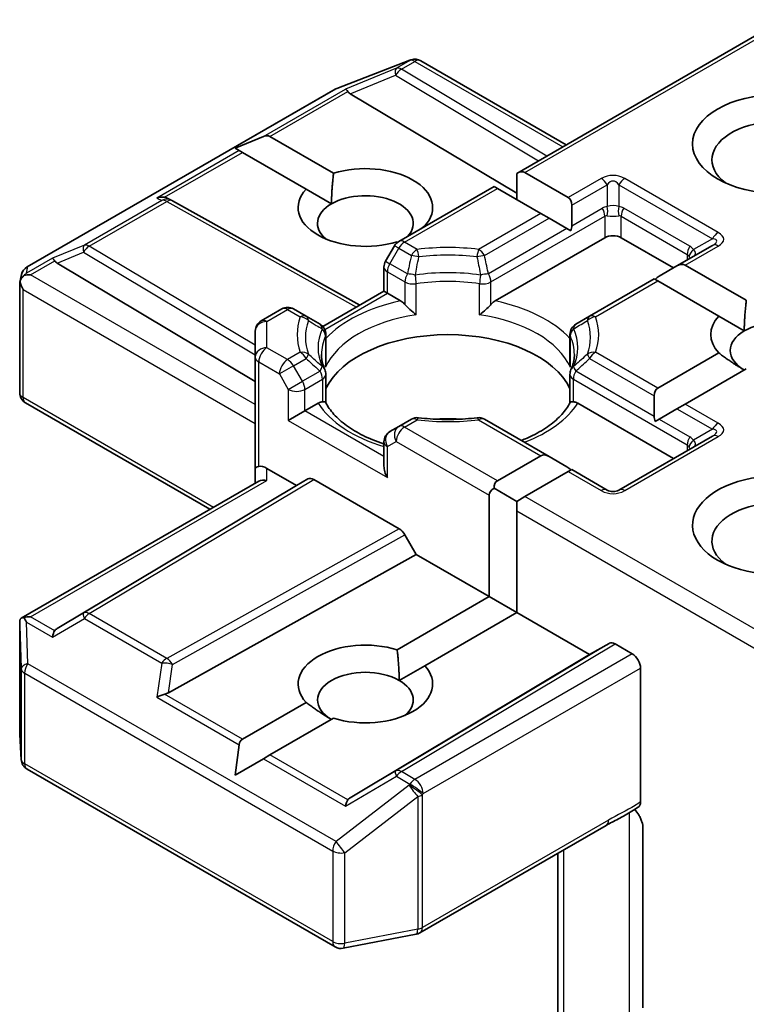
# Model space of a CAD drawing. Units: millimetres. Extents: x 7 to 8659, y 4 to 2112.
# Drawn here: x 186 to 188, y 69 to 72 of the extents above; entities that cross this region are included whole.
import ezdxf

# ---------------------------------------------------------------- set-up
doc = ezdxf.new("R2010")
doc.units = ezdxf.units.MM
doc.header["$LTSCALE"] = 0.5
doc.layers.add('Visible (ISO)', color=7, linetype='Continuous', lineweight=35)
doc.layers.add('Visible Narrow (ISO)', color=7, linetype='Continuous', lineweight=25)

msp = doc.modelspace()

# ---------------------------------------------------------------- linework, layer by layer
at = {"layer": 'Visible (ISO)'}
for p, q in [((187.0762, 71.1729), (187.6463, 71.502)), ((186.6909, 71.3549), (186.8474, 71.4152)), ((186.8512, 71.4164), (186.8495, 71.4159)), ((186.8706, 71.414), (187.1822, 71.2341)), ((186.0276, 70.9724), (186.6874, 71.3533)), ((186.7197, 71.3432), (187.0762, 71.1302)), ((186.4732, 71.2268), (186.5337, 71.2517)), ((186.5478, 71.2517), (186.684, 71.1731)), ((186.4732, 71.2268), (186.4818, 71.2218)), ((186.4889, 71.2177), (186.4818, 71.2218)), ((186.6251, 71.1391), (186.4889, 71.2177)), ((187.0762, 71.1729), (187.0762, 71.1168)), ((187.0938, 71.1746), (187.1867, 71.121)), ((186.6251, 71.1391), (186.6796, 71.1076)), ((186.8235, 71.027), (187.0276, 71.1448)), ((187.0349, 71.1406), (187.0276, 71.1448)), ((187.1278, 71.087), (187.0349, 71.1406)), ((186.3292, 71.1191), (186.338, 71.1147)), ((186.3389, 71.1142), (186.7402, 70.8904)), ((187.194, 71.1048), (187.194, 71.0607)), ((187.1454, 71.0768), (187.1278, 71.087)), ((187.1837, 71.0547), (187.1454, 71.0768)), ((186.8791, 71.0605), (186.8803, 71.0598)), ((187.1924, 71.0497), (187.1837, 71.0547)), ((186.8215, 71.0257), (186.8202, 71.0264)), ((187.0301, 70.8997), (187.2647, 71.0351)), ((187.3001, 71.0351), (187.412, 70.9705)), ((186.8143, 71.0178), (186.7952, 70.9848)), ((187.4953, 71.0185), (187.4194, 70.9747)), ((186.0921, 70.9809), (186.5164, 70.7273)), ((186.7919, 70.9203), (186.7919, 70.9723)), ((187.4194, 70.9747), (187.3811, 70.9527)), ((187.437, 70.9765), (187.5679, 70.901)), ((186.0122, 70.94), (186.0157, 70.956)), ((187.3708, 70.9467), (187.2324, 70.8668)), ((187.3781, 70.9425), (187.3708, 70.9467)), ((187.5089, 70.8669), (187.3781, 70.9425)), ((186.0119, 70.703), (186.0119, 70.937)), ((186.661, 70.8447), (186.7919, 70.9203)), ((186.7992, 70.9161), (186.7919, 70.9203)), ((186.7992, 70.9161), (186.8276, 70.8997)), ((186.5289, 70.8569), (186.5732, 70.8825)), ((186.6253, 70.8668), (186.5982, 70.8825)), ((186.655, 70.8496), (186.6253, 70.8668)), ((187.2324, 70.8668), (187.2027, 70.8496)), ((187.5089, 70.8669), (187.5635, 70.8354)), ((186.5164, 70.8352), (186.5164, 70.7792)), ((186.6675, 70.828), (186.6675, 70.767)), ((187.1902, 70.828), (187.1902, 70.767)), ((186.5164, 70.7792), (186.5164, 70.541)), ((187.3781, 70.7128), (187.5089, 70.7883)), ((187.5679, 70.7543), (187.437, 70.6787)), ((186.6675, 70.6816), (186.6675, 70.7423)), ((187.1902, 70.6816), (187.1902, 70.7423)), ((187.3708, 70.6966), (187.3708, 70.6525)), ((186.4192, 70.4534), (186.0244, 70.6813)), ((186.6224, 70.6643), (186.6509, 70.6807)), ((187.2068, 70.6807), (187.412, 70.5623)), ((187.4194, 70.6685), (187.3811, 70.6465)), ((187.437, 70.6787), (187.4194, 70.6685)), ((186.6224, 70.6643), (186.5871, 70.6439)), ((186.8506, 70.6464), (186.8235, 70.6307)), ((187.1454, 70.5665), (187.0071, 70.6464)), ((187.3811, 70.6465), (187.3724, 70.6414)), ((186.8235, 70.6307), (186.8044, 70.6197)), ((187.4953, 70.6103), (187.2949, 70.4946)), ((186.7919, 70.598), (186.7919, 70.5461)), ((187.0349, 70.5146), (187.1278, 70.5682)), ((187.1454, 70.5665), (187.1837, 70.5444)), ((186.5164, 70.541), (186.5164, 70.5095)), ((186.5414, 70.541), (186.6048, 70.5044)), ((187.1867, 70.5342), (187.0938, 70.4806)), ((187.194, 70.5384), (187.1867, 70.5342)), ((187.2699, 70.4946), (187.194, 70.5384)), ((186.015, 70.22), (186.5237, 70.5137)), ((186.6048, 70.5044), (186.0921, 70.198)), ((186.6048, 70.5044), (186.629, 70.5184)), ((186.6415, 70.5172), (186.8243, 70.4117)), ((187.0276, 70.4984), (187.0762, 70.4704)), ((187.0172, 70.2663), (187.0172, 70.484)), ((187.0938, 70.4806), (187.0762, 70.4704)), ((187.0762, 70.4704), (187.0762, 70.45)), ((187.0762, 70.45), (187.0762, 70.2323)), ((186.8368, 70.3985), (186.8611, 70.3564)), ((186.3304, 70.0604), (186.8611, 70.3564)), ((186.8611, 70.3564), (187.0172, 70.2663)), ((186.8202, 70.1525), (187.0172, 70.2663)), ((187.0172, 70.2663), (187.0762, 70.2323)), ((187.0762, 70.2323), (186.8791, 70.1185)), ((187.0762, 70.2323), (187.2323, 70.1421)), ((186.0119, 70.2065), (186.0119, 69.9724)), ((187.2323, 70.1421), (187.2743, 70.1663)), ((187.2868, 70.1651), (187.3237, 70.1438)), ((186.7197, 69.8357), (187.2323, 70.1421)), ((186.8245, 70.087), (186.8791, 70.1185)), ((187.3413, 69.8266), (187.3413, 70.1132)), ((186.4889, 69.9612), (186.6251, 70.0398)), ((186.684, 70.0058), (186.5478, 69.9272)), ((186.012, 69.971), (186.0152, 69.9171)), ((186.4732, 69.8841), (186.4818, 69.949)), ((186.4732, 69.8841), (186.5337, 69.919)), ((186.5478, 69.9272), (186.5337, 69.919)), ((186.0276, 69.897), (186.6874, 69.5161)), ((186.8689, 69.5462), (187.2676, 69.7764)), ((187.3466, 69.7699), (187.3466, 69.3854)), ((187.1646, 69.7169), (187.1646, 69.2663)), ((186.7046, 69.5132), (186.8611, 69.5433))]:
    msp.add_line(p, q, dxfattribs=at)
for centre, start, end in [((186.8564, 71.3919), 106.1021, 111.0517), ((186.8581, 71.3924), 60, 106.1021), ((186.6999, 71.3316), 111.0517, 120), ((186.3268, 71.0924), 60.85, 63.3112), ((186.836, 71.0053), 120, 150), ((186.8169, 70.9723), 150, 180), ((186.0401, 70.9507), 120, 167.7281), ((186.5857, 70.8608), 60, 120), ((186.5414, 70.8352), 120, 180), ((186.6425, 70.828), 0, 60), ((187.2152, 70.828), 120, 180), ((186.6425, 70.7423), 0, 24.1802), ((187.2152, 70.7423), 155.8198, 180), ((186.0369, 70.703), 180, 240), ((186.8631, 70.6247), 83.1525, 120), ((186.9946, 70.6247), 60, 96.8475), ((186.8169, 70.598), 120, 180), ((187.2824, 70.5163), 240, 300), ((186.0369, 69.9724), 180, 183.4356), ((186.0401, 69.9186), 183.4356, 240), ((186.8564, 69.5679), 280.8934, 300), ((186.6999, 69.5377), 240, 280.8934)]:
    msp.add_arc(centre, 0.025, start, end, dxfattribs=at)
for centre, major_axis, ratio, start_param, end_param in [((186.7204, 71.331), (0.011, -0.0225), 0.113726, 2.363817, 3.007319), ((186.7612, 71.3478), (-0.0479, 0.0034), 0.302625, 0.222899, 0.540065), ((187.636, 71.2018), (-0.1417, 0), 0.57735, 2.494185, 6.930593), ((186.5301, 71.2211), (0.0177, 0.0306), 0.57735, 0, 0.643501), ((186.7521, 71.0998), (0.1441, 0), 0.57735, 5.791075, 8.346092), ((187.0762, 71.144), (0.0177, 0.0306), 0.57735, 0, 0.785398), ((186.7521, 71.0998), (-0.1441, 0), 0.57735, 5.791075, 8.346092), ((186.7521, 71.0658), (0.1025, 0), 0.57735, 5.794607, 8.63938), ((186.3163, 71.0977), (0.0265, 0.0008), 0.926803, 1.312514, 1.956015), ((186.3226, 71.0945), (-0.0172, 0.024), 0.800195, 5.290724, 5.559557), ((187.169, 71.0904), (0.0177, 0.0306), 0.57735, 5.497787, 6.283185), ((186.7521, 71.0658), (-0.1025, 0), 0.57735, 5.497787, 6.881593), ((187.169, 71.0463), (0.0177, 0.0306), 0.57735, 5.139468, 5.497787), ((187.2824, 71.0249), (-0.025, 0), 0.57735, 3.926991, 5.497787), ((186.0928, 70.9687), (0.011, -0.0225), 0.113726, 2.363817, 3.007319), ((186.1337, 70.9854), (-0.0479, 0.0034), 0.302625, 0.222899, 0.540065), ((187.4194, 70.9459), (0.0177, 0.0306), 0.57735, 0, 0.785398), ((186.0369, 70.9359), (-0.0249, 0.0027), 0.753019, 6.123882, 6.363961), ((186.0369, 70.9343), (-0.0177, 0.0306), 0.57735, 1.025478, 1.570796), ((186.037, 70.9364), (-0.0185, -0.0253), 0.753019, 4.323118, 4.557549), ((186.0351, 70.9353), (-0.0354, 0), 0.57735, 4.712389, 5.121459), ((187.3811, 70.9238), (0.0177, 0.0306), 0.57735, 0.785398, 1.143718), ((187.636, 70.8276), (-0.1441, 0), 0.57735, 5.791075, 6.775296), ((187.636, 70.7936), (0.1025, 0), 0.57735, 5.684778, 8.63938), ((186.9289, 70.6711), (0.2708, 0), 0.57735, 0.265163, 2.87643), ((187.636, 70.7936), (-0.1025, 0), 0.57735, 5.497787, 7.068583), ((187.3958, 70.6821), (-0.0177, 0.0306), 0.57735, 0, 0.785398), ((186.9289, 70.5657), (0.1417, 0), 0.57735, 1.40444, 1.737153), ((187.3958, 70.638), (-0.0177, 0.0306), 0.57735, 0.785398, 1.143718), ((187.1454, 70.5376), (-0.0177, 0.0306), 0.57735, 5.497787, 6.283185), ((186.5414, 70.541), (-0.025, 0), 0.239146, 5.497787, 6.283185), ((186.5414, 70.5206), (0.0222, -0.0222), 0.517638, 2.048455, 2.833853), ((186.8169, 70.5316), (-0.0177, 0.0306), 0.57735, 0.785398, 1.570796), ((187.1837, 70.5155), (-0.0177, 0.0306), 0.57735, 5.139468, 5.497787), ((186.6415, 70.4968), (-0.0125, 0.0217), 0.57735, 5.497638, 6.283111), ((187.636, 70.4194), (-0.1833, 0), 0.57735, 3.847026, 7.910495), ((186.5414, 70.495), (-0.0231, 0.0133), 0.717439, 5.105088, 5.890486), ((187.0526, 70.484), (-0.0354, 0), 0.57735, 5.497787, 6.283185), ((187.0526, 70.484), (-0.0177, 0.0306), 0.57735, 0, 0.785398), ((187.636, 70.3853), (-0.1417, 0), 0.57735, 4.11891, 6.930593), ((186.8243, 70.3913), (0.0125, -0.0217), 0.57735, 1.570572, 2.356045), ((186.0369, 70.2053), (-0.0008, 0.0478), 0.522738, 1.297431, 1.572158), ((186.0351, 70.2028), (-0.0354, 0), 0.57735, 4.712389, 5.121459), ((186.037, 70.2017), (-0.0263, 0.0438), 0.078219, 1.0543, 1.288731), ((186.0928, 70.1695), (-0.0001, 0.0282), 0.402499, 0.554876, 1.198377), ((186.1337, 70.1935), (-0.0479, -0.0034), 0.302625, 5.74312, 6.060286), ((186.7521, 70.0792), (-0.1441, 0), 0.57735, 4.220278, 6.775296), ((187.2868, 70.1447), (-0.0125, 0.0217), 0.57735, 5.497638, 6.283111), ((187.3237, 70.1234), (0.0125, -0.0217), 0.57735, 0.785398, 2.356194), ((186.7521, 70.0792), (0.1441, 0), 0.57735, 4.220278, 6.775296), ((186.7521, 70.0451), (-0.1025, 0), 0.57735, 3.926991, 7.068583), ((186.7521, 70.0451), (0.1025, 0), 0.57735, 5.684778, 7.068583), ((186.3163, 70.0405), (0.0258, 0.0125), 0.49001, 1.105451, 1.748952), ((186.3226, 70.0845), (0.0172, 0.024), 0.800195, 3.865221, 4.182387), ((186.5066, 69.9306), (-0.0177, 0.0306), 0.57735, 0, 0.643501), ((186.7204, 69.8071), (-0.0001, 0.0282), 0.402499, 0.554876, 1.198377), ((186.7612, 69.8312), (-0.0479, -0.0034), 0.302625, 5.74312, 6.060286)]:
    msp.add_ellipse(centre, major_axis=major_axis, ratio=ratio, start_param=start_param, end_param=end_param, dxfattribs=at)
msp.add_ellipse((187.636, 71.2359), major_axis=(-0.1833, 0), ratio=0.57735, dxfattribs=at)
for points in [[(186.6796, 71.1076), (186.6796, 71.1366), (186.684, 71.1731)], [(186.8791, 71.0605), (186.8748, 71.0572), (186.8705, 71.0542)], [(187.5635, 70.8354), (187.5635, 70.8644), (187.5679, 70.901)], [(187.5635, 70.7518), (187.5384, 70.7663), (187.5089, 70.7883)], [(186.8202, 70.1525), (186.8245, 70.116), (186.8245, 70.087)], [(186.6796, 70.0033), (186.6545, 70.0178), (186.6251, 70.0398)]]:
    msp.add_open_spline(points, degree=2, dxfattribs=at)
for points, knots in [([(186.0211, 70.9541), (186.0207, 70.9538), (186.0203, 70.9534), (186.018, 70.9513), (186.0163, 70.9492), (186.0141, 70.9454), (186.0132, 70.9433), (186.0126, 70.9415)], [0.38103122, 0.38103122, 0.38103122, 0.38103122, 0.3827419, 0.3827419, 0.39176165, 0.39176165, 0.39855364, 0.39855364, 0.39855364, 0.39855364]), ([(186.8276, 70.8997), (186.8301, 70.8982), (186.8331, 70.8959), (186.8359, 70.893), (186.8364, 70.8924), (186.8369, 70.8918)], [0.04657055, 0.04657055, 0.04657055, 0.04657055, 0.05926883, 0.05926883, 0.06200755, 0.06200755, 0.06200755, 0.06200755]), ([(187.0208, 70.8918), (187.0213, 70.8924), (187.0218, 70.893), (187.0246, 70.8959), (187.0276, 70.8982), (187.0301, 70.8997)], [0.12507606, 0.12507606, 0.12507606, 0.12507606, 0.12781478, 0.12781478, 0.14051307, 0.14051307, 0.14051307, 0.14051307]), ([(186.8369, 70.8918), (186.8375, 70.8912), (186.8381, 70.8906), (186.8413, 70.8871), (186.8443, 70.8841), (186.8518, 70.8772), (186.8564, 70.8734), (186.8608, 70.8702), (186.8608, 70.8702), (186.8609, 70.8701)], [0.07370942, 0.07370942, 0.07370942, 0.07370942, 0.07689728, 0.07689728, 0.09104832, 0.09104832, 0.10999389, 0.10999389, 0.11026996, 0.11026996, 0.11026996, 0.11026996]), ([(186.9968, 70.8701), (186.9969, 70.8702), (186.9969, 70.8702), (187.0013, 70.8734), (187.0059, 70.8772), (187.0134, 70.8841), (187.0164, 70.8871), (187.0196, 70.8906), (187.0202, 70.8912), (187.0208, 70.8918)], [-0.0003377, -0.0003377, -0.0003377, -0.0003377, 0, 0, 0.02317523, 0.02317523, 0.04048552, 0.04048552, 0.04438508, 0.04438508, 0.04438508, 0.04438508]), ([(186.6653, 70.7525), (186.6643, 70.7547), (186.6634, 70.7569), (186.6619, 70.7613), (186.6612, 70.7635), (186.66, 70.7678), (186.6595, 70.77), (186.6588, 70.7743), (186.6585, 70.7765), (186.6581, 70.7808), (186.658, 70.783), (186.658, 70.7851)], [0.5317497, 0.5317497, 0.5317497, 0.5317497, 0.5824794, 0.5824794, 0.6332091, 0.6332091, 0.6839388, 0.6839388, 0.7346685, 0.7346685, 0.7853982, 0.7853982, 0.7853982, 0.7853982]), ([(187.1997, 70.7851), (187.1997, 70.783), (187.1996, 70.7808), (187.1992, 70.7765), (187.1989, 70.7743), (187.1982, 70.77), (187.1977, 70.7678), (187.1965, 70.7635), (187.1958, 70.7613), (187.1943, 70.7569), (187.1934, 70.7547), (187.1924, 70.7525)], [3.9269908, 3.9269908, 3.9269908, 3.9269908, 3.9777205, 3.9777205, 4.0284502, 4.0284502, 4.0791799, 4.0791799, 4.1299096, 4.1299096, 4.1806392, 4.1806392, 4.1806392, 4.1806392]), ([(186.6667, 70.758), (186.6667, 70.7581), (186.6667, 70.7582), (186.6672, 70.7612), (186.6675, 70.7641), (186.6675, 70.767)], [-0.0003377, -0.0003377, -0.0003377, -0.0003377, 0, 0, 0.01070295, 0.01070295, 0.01070295, 0.01070295]), ([(187.1902, 70.767), (187.1902, 70.7641), (187.1905, 70.7612), (187.191, 70.7582), (187.191, 70.7581), (187.191, 70.758)], [0.101244309, 0.101244309, 0.101244309, 0.101244309, 0.109993893, 0.109993893, 0.110269957, 0.110269957, 0.110269957, 0.110269957]), ([(186.6509, 70.6807), (186.6534, 70.6822), (186.6563, 70.6832), (186.6591, 70.6836), (186.6596, 70.6836), (186.6602, 70.6837)], [0.04657055, 0.04657055, 0.04657055, 0.04657055, 0.05926883, 0.05926883, 0.06200755, 0.06200755, 0.06200755, 0.06200755]), ([(186.6602, 70.6837), (186.6607, 70.6837), (186.6612, 70.6837), (186.6639, 70.6836), (186.6655, 70.6833), (186.6669, 70.6825), (186.6672, 70.6822), (186.6673, 70.6819)], [0.07370942, 0.07370942, 0.07370942, 0.07370942, 0.07689728, 0.07689728, 0.09104832, 0.09104832, 0.09732185, 0.09732185, 0.09732185, 0.09732185]), ([(186.7919, 70.5935), (186.7915, 70.5937), (186.7912, 70.5938), (186.7754, 70.599), (186.7609, 70.6048), (186.7344, 70.6179), (186.7223, 70.6251), (186.7013, 70.6404), (186.6923, 70.6485), (186.6774, 70.6651), (186.6716, 70.6735), (186.6673, 70.6819)], [6.008707, 6.008707, 6.008707, 6.008707, 6.0132352, 6.0132352, 6.2054971, 6.2054971, 6.397759, 6.397759, 6.590021, 6.590021, 6.7822829, 6.7822829, 6.7822829, 6.7822829]), ([(187.1904, 70.6819), (187.1861, 70.6735), (187.1803, 70.6651), (187.1654, 70.6485), (187.1564, 70.6404), (187.1354, 70.6251), (187.1233, 70.6179), (187.1025, 70.6076), (187.0944, 70.6041), (187.086, 70.6008)], [4.2132913, 4.2132913, 4.2132913, 4.2132913, 4.4055533, 4.4055533, 4.5978152, 4.5978152, 4.7900772, 4.7900772, 4.9006844, 4.9006844, 4.9006844, 4.9006844]), ([(187.1904, 70.6819), (187.1905, 70.6822), (187.1908, 70.6825), (187.1922, 70.6833), (187.1938, 70.6836), (187.1965, 70.6837), (187.197, 70.6837), (187.1975, 70.6837)], [0.01550111, 0.01550111, 0.01550111, 0.01550111, 0.02317523, 0.02317523, 0.04048552, 0.04048552, 0.04438508, 0.04438508, 0.04438508, 0.04438508]), ([(187.1975, 70.6837), (187.1981, 70.6836), (187.1986, 70.6836), (187.2014, 70.6832), (187.2043, 70.6822), (187.2068, 70.6807)], [0.12507606, 0.12507606, 0.12507606, 0.12507606, 0.12781478, 0.12781478, 0.14051307, 0.14051307, 0.14051307, 0.14051307]), ([(186.8661, 70.6495), (186.8743, 70.6485), (186.8826, 70.6477), (186.8994, 70.6465), (186.9078, 70.6461), (186.9246, 70.6458), (186.9331, 70.6458), (186.9499, 70.6461), (186.9583, 70.6465), (186.9751, 70.6477), (186.9834, 70.6485), (186.9916, 70.6495)], [0.5803316, 0.5803316, 0.5803316, 0.5803316, 0.6623583, 0.6623583, 0.7443849, 0.7443849, 0.8264115, 0.8264115, 0.9084381, 0.9084381, 0.9904647, 0.9904647, 0.9904647, 0.9904647]), ([(186.0211, 70.2215), (186.0207, 70.2215), (186.0202, 70.2215), (186.018, 70.2213), (186.0161, 70.2207), (186.014, 70.2194), (186.0132, 70.2186), (186.0126, 70.2178)], [0.25088677, 0.25088677, 0.25088677, 0.25088677, 0.25287797, 0.25287797, 0.26195842, 0.26195842, 0.26838803, 0.26838803, 0.26838803, 0.26838803]), ([(187.3413, 69.8266), (187.3413, 69.8239), (187.3409, 69.8216), (187.3392, 69.8177), (187.338, 69.8163), (187.3365, 69.8153)], [0, 0, 0, 0, 0.01176659, 0.01176659, 0.02291842, 0.02291842, 0.02291842, 0.02291842]), ([(187.2676, 69.7764), (187.2717, 69.7788), (187.2759, 69.781), (187.2847, 69.7856), (187.2892, 69.7879), (187.2985, 69.7928), (187.3033, 69.7954), (187.313, 69.8008), (187.3178, 69.8037), (187.3273, 69.8095), (187.3319, 69.8125), (187.3365, 69.8153)], [0, 0, 0, 0, 0.0230516, 0.0230516, 0.0461031, 0.0461031, 0.0691547, 0.0691547, 0.0922062, 0.0922062, 0.1152578, 0.1152578, 0.1152578, 0.1152578]), ([(187.329, 69.8106), (187.332, 69.8071), (187.3352, 69.8029), (187.3389, 69.7967), (187.3402, 69.7942), (187.3413, 69.7917)], [0.09791263, 0.09791263, 0.09791263, 0.09791263, 0.11442593, 0.11442593, 0.12372129, 0.12372129, 0.12372129, 0.12372129]), ([(187.3466, 69.7699), (187.3466, 69.774), (187.3457, 69.7793), (187.3435, 69.7864), (187.3425, 69.789), (187.3413, 69.7917)], [0.15144403, 0.15144403, 0.15144403, 0.15144403, 0.16951832, 0.16951832, 0.17916676, 0.17916676, 0.17916676, 0.17916676])]:
    msp.add_open_spline(points, degree=3, knots=knots, dxfattribs=at)
at = {"layer": 'Visible Narrow (ISO)'}
for p, q in [((187.0938, 71.1746), (187.6536, 71.4978)), ((186.6893, 71.3541), (186.8458, 71.4143)), ((186.8475, 71.4148), (186.8187, 71.3982)), ((186.8293, 71.3961), (186.8581, 71.4128)), ((186.8458, 71.4143), (186.8475, 71.4148)), ((186.8581, 71.4128), (187.1749, 71.2299)), ((186.8187, 71.3982), (186.7098, 71.3534)), ((187.1406, 71.2101), (186.8293, 71.3961)), ((186.7197, 71.3432), (186.8166, 71.3831)), ((186.8166, 71.3831), (187.123, 71.1999)), ((186.0295, 70.9732), (186.6893, 71.3541)), ((186.5337, 71.2517), (186.7098, 71.3534)), ((186.5478, 71.2517), (186.7143, 71.3479)), ((186.4818, 71.2218), (186.3057, 71.1201)), ((186.3223, 71.1216), (186.4889, 71.2177)), ((187.2574, 71.1618), (187.1867, 71.121)), ((187.5078, 71.0462), (187.3074, 71.1618)), ((186.836, 71.0258), (187.0349, 71.1406)), ((187.194, 71.1048), (187.2699, 71.1486)), ((187.2699, 71.1486), (187.2699, 71.1017)), ((187.2949, 71.1486), (187.4953, 71.033)), ((187.2949, 71.1486), (187.2949, 71.1017)), ((186.3162, 71.1148), (186.1503, 71.0191)), ((186.1609, 71.017), (186.3268, 71.1128)), ((186.3057, 71.1201), (186.3162, 71.1148)), ((186.3268, 71.1128), (186.7329, 70.8863)), ((187.194, 71.0607), (187.2595, 71.0985)), ((187.4467, 71.0169), (187.3053, 71.0985)), ((187.1278, 71.087), (186.9946, 71.0101)), ((187.0071, 70.9969), (187.1454, 71.0768)), ((187.0208, 70.9403), (187.2647, 71.0811)), ((187.2647, 71.0811), (187.2647, 71.0351)), ((187.3001, 71.0811), (187.4415, 70.9995)), ((187.3001, 71.0351), (187.3001, 71.0811)), ((187.1837, 71.0547), (187.0156, 70.9577)), ((186.8631, 71.0101), (186.836, 71.0258)), ((187.4953, 71.033), (187.4546, 71.0095)), ((186.1503, 71.0191), (186.0822, 70.9911)), ((186.5164, 70.8046), (186.1609, 71.017)), ((186.8044, 70.9795), (186.8235, 71.0126)), ((186.8235, 71.0126), (186.8143, 71.0178)), ((186.8235, 71.0126), (186.8506, 70.9969)), ((187.437, 70.9765), (187.5078, 71.0173)), ((186.0822, 70.9911), (186.0264, 70.9589)), ((186.0351, 70.9558), (186.0868, 70.9856)), ((186.0921, 70.9809), (186.1482, 71.004)), ((186.1482, 71.004), (186.5164, 70.7839)), ((186.7952, 70.9848), (186.8044, 70.9795)), ((187.4415, 70.9995), (187.4415, 70.9875)), ((186.0264, 70.9589), (186.0295, 70.9732)), ((186.7992, 70.962), (186.8369, 70.9403)), ((186.7992, 70.9161), (186.7992, 70.962)), ((186.8421, 70.9577), (186.8044, 70.9795)), ((186.5164, 70.6779), (186.0351, 70.9558)), ((187.2449, 70.8656), (187.3781, 70.9425)), ((186.0192, 70.9241), (186.5164, 70.6371)), ((186.0192, 70.6928), (186.0192, 70.9241)), ((186.8369, 70.9403), (186.8369, 70.8918)), ((186.8609, 70.8701), (186.8609, 70.9365)), ((186.9968, 70.8701), (186.9968, 70.9365)), ((187.0208, 70.8918), (187.0208, 70.9403)), ((186.6651, 70.8386), (186.7992, 70.9161)), ((186.5414, 70.8557), (186.5857, 70.8812)), ((186.5857, 70.8812), (186.6128, 70.8656)), ((186.5414, 70.7996), (186.5414, 70.8557)), ((186.6667, 70.8244), (186.6667, 70.758)), ((187.191, 70.8244), (187.191, 70.758)), ((186.5857, 70.774), (186.5414, 70.7996)), ((186.6128, 70.7897), (186.5857, 70.774)), ((186.5982, 70.7608), (186.6253, 70.7765)), ((187.2324, 70.7765), (187.3708, 70.6966)), ((187.3781, 70.7128), (187.2449, 70.7897)), ((186.5237, 70.769), (186.568, 70.7434)), ((186.5237, 70.5452), (186.5237, 70.769)), ((186.5982, 70.7608), (186.568, 70.7434)), ((186.6173, 70.7277), (186.5982, 70.7608)), ((186.568, 70.7434), (186.5871, 70.7103)), ((186.655, 70.7495), (186.6173, 70.7277)), ((186.6224, 70.7103), (186.6602, 70.7321)), ((186.6602, 70.7321), (186.6602, 70.6837)), ((187.1975, 70.7321), (187.4415, 70.5912)), ((187.1975, 70.6837), (187.1975, 70.7321)), ((187.3708, 70.6525), (187.2027, 70.7495)), ((186.5871, 70.7103), (186.6173, 70.7277)), ((186.5871, 70.7103), (186.5871, 70.6439)), ((186.6224, 70.6643), (186.6224, 70.7103)), ((186.4266, 70.4576), (186.0192, 70.6928)), ((187.4194, 70.6685), (187.4953, 70.6247)), ((187.5078, 70.6379), (187.437, 70.6787)), ((186.7919, 70.5665), (186.6224, 70.6643)), ((187.3811, 70.6465), (187.4467, 70.6086)), ((186.5871, 70.6439), (186.7992, 70.5214)), ((186.836, 70.6295), (186.8631, 70.6451)), ((187.0349, 70.5146), (186.836, 70.6295)), ((186.9946, 70.6451), (187.1278, 70.5682)), ((187.4953, 70.6247), (187.4546, 70.6013)), ((187.3074, 70.4934), (187.5078, 70.6091)), ((186.7992, 70.5878), (186.8183, 70.5988)), ((186.7992, 70.5214), (186.7992, 70.5878)), ((186.8183, 70.5988), (187.0172, 70.484)), ((187.4415, 70.5912), (187.4415, 70.5793)), ((186.5414, 70.5154), (186.5414, 70.541)), ((187.1867, 70.5342), (187.2574, 70.4934)), ((186.0351, 70.2232), (186.5414, 70.5154)), ((186.629, 70.5184), (186.1482, 70.2311)), ((186.1609, 70.2299), (186.6415, 70.5172)), ((187.6463, 70.1616), (187.0938, 70.4806)), ((187.0762, 70.45), (187.6536, 70.1166)), ((186.8243, 70.4117), (186.3268, 70.1342)), ((186.339, 70.1209), (186.8368, 70.3985)), ((186.1482, 70.2311), (186.0921, 70.198)), ((186.3268, 70.1342), (186.1609, 70.2299)), ((186.0119, 70.2048), (186.0152, 70.1121)), ((186.0119, 69.9719), (186.0119, 70.2048)), ((186.0264, 70.2119), (186.0822, 70.1797)), ((186.0295, 70.1228), (186.0264, 70.2119)), ((186.0868, 70.1934), (186.0351, 70.2232)), ((186.0822, 70.1797), (186.1503, 70.2197)), ((186.1503, 70.2197), (186.3162, 70.124)), ((187.2743, 70.1663), (186.8166, 69.8928)), ((186.8293, 69.8917), (187.2868, 70.1651)), ((187.3237, 70.1438), (186.8581, 69.875)), ((186.6893, 69.7419), (186.0295, 70.1228)), ((186.3162, 70.124), (186.3057, 70.0507)), ((186.3304, 70.0604), (186.339, 70.1209)), ((186.0152, 70.1121), (186.0152, 69.9181)), ((186.0225, 69.9084), (186.0225, 70.1024)), ((186.0225, 70.1024), (186.6822, 69.7214)), ((186.8758, 69.8444), (187.3413, 70.1132)), ((186.4889, 69.9612), (186.3223, 70.0574)), ((186.3057, 70.0507), (186.4818, 69.949)), ((186.0152, 69.9181), (186.0119, 69.9719)), ((186.6822, 69.5275), (186.0225, 69.9084)), ((186.5337, 69.919), (186.7098, 69.8173)), ((186.7143, 69.8311), (186.5478, 69.9272)), ((186.8166, 69.8928), (186.7197, 69.8357)), ((186.8581, 69.875), (186.8293, 69.8917)), ((186.7098, 69.8173), (186.8187, 69.8815)), ((186.8187, 69.8815), (186.8475, 69.8648)), ((186.8458, 69.8623), (186.6893, 69.7419)), ((186.8475, 69.8648), (186.8458, 69.8623)), ((186.8741, 69.8419), (186.8758, 69.8444)), ((186.7078, 69.718), (186.8643, 69.8384)), ((186.8643, 69.8384), (186.8643, 69.5542)), ((186.8741, 69.5576), (186.8741, 69.8419)), ((187.3169, 69.8032), (187.3169, 69.3727)), ((187.2728, 69.7879), (186.8741, 69.5576)), ((186.6822, 69.7214), (186.6822, 69.5275)), ((186.7078, 69.524), (186.7078, 69.718)), ((187.1768, 69.2912), (187.1768, 69.7239)), ((186.8643, 69.5542), (186.7078, 69.524))]:
    msp.add_line(p, q, dxfattribs=at)
for centre, start, end in [((187.2824, 71.1185), 60, 120), ((187.2824, 70.5367), 240, 300)]:
    msp.add_arc(centre, 0.05, start, end, dxfattribs=at)
for centre, major_axis, ratio, start_param, end_param in [((186.8564, 71.3919), (-0.0069, 0.024), 0.80829, 0, 0.197396), ((186.8564, 71.3919), (-0.009, 0.0233), 0.536056, 0, 0.137213), ((186.8581, 71.3924), (-0.0069, 0.024), 0.80829, 0, 0.197396), ((186.8581, 71.3924), (-0.0125, 0.0217), 0.57735, 5.497787, 6.141288), ((186.8581, 71.3924), (0.0125, 0.0217), 0.57735, 0, 0.785398), ((186.8293, 71.3757), (-0.0095, 0.0231), 0.405353, 0.126651, 1.087318), ((186.8293, 71.3757), (0.0128, 0.0215), 0.587238, 0.794187, 1.57966), ((186.8293, 71.3757), (-0.0125, 0.0217), 0.57735, 5.497787, 6.141288), ((186.6999, 71.3316), (-0.0125, 0.0217), 0.57735, 6.141288, 6.283185), ((186.6999, 71.3316), (-0.009, 0.0233), 0.536056, 0, 0.137213), ((187.2574, 71.1414), (0.0125, -0.0217), 0.57735, 1.570796, 2.356194), ((187.2824, 71.0981), (0, 0.0583), 0.428571, 5.759587, 6.806784), ((187.3074, 71.1414), (-0.0125, -0.0217), 0.57735, 3.926991, 4.712389), ((186.3268, 71.0924), (0.0112, 0.0223), 0.989286, 0, 0.912334), ((186.3268, 71.0924), (-0.0125, 0.0217), 0.57735, 5.497787, 6.141288), ((186.3268, 71.0924), (0.0122, 0.0218), 0.56729, 0, 0.776908), ((187.2949, 71.0373), (-0.0354, 0.0612), 0.57735, 6.021386, 6.283185), ((187.247, 71.0913), (0.0125, -0.0217), 0.57735, 0.785398, 1.570796), ((187.2824, 71.0878), (-0.025, 0), 0.642734, 4.18879, 5.235988), ((187.2574, 71.0945), (0.0022, -0.0249), 0.539888, 0.997388, 1.816305), ((187.3074, 71.0945), (-0.0022, -0.0249), 0.539888, 4.466881, 5.285798), ((187.2699, 71.0373), (0.0354, 0.0612), 0.57735, 0, 0.261799), ((187.3178, 71.0913), (-0.0125, -0.0217), 0.57735, 4.712389, 5.497787), ((187.2824, 71.0301), (-0.0162, 0.0517), 0.368973, 6.10396, 6.36576), ((187.2824, 71.0878), (0.025, 0), 0.267949, 4.18879, 5.235988), ((187.2824, 71.0301), (0.0162, 0.0517), 0.368973, 6.200611, 6.46241), ((186.836, 71.0053), (-0.0125, 0.0217), 0.57735, 5.497787, 6.283185), ((186.836, 71.0053), (-0.0125, -0.0217), 0.57735, 3.926991, 4.712389), ((187.5078, 71.0258), (-0.0125, -0.0217), 0.57735, 3.926991, 4.712389), ((187.4328, 71.0113), (0.0721, 0.0173), 0.189495, 5.714132, 6.761329), ((187.4328, 71.0317), (0.0866, 0), 0.333333, 5.759587, 6.806784), ((186.1609, 70.9966), (-0.0095, 0.0231), 0.405353, 0.126651, 1.087318), ((186.1609, 70.9966), (0.0128, 0.0215), 0.587238, 0.794187, 1.57966), ((186.1609, 70.9966), (-0.0125, 0.0217), 0.57735, 5.497787, 6.141288), ((186.8631, 70.9897), (0.0125, 0.0217), 0.57735, 0.785398, 1.570796), ((186.9289, 70.8276), (-0.3229, 0), 0.57735, 4.507322, 4.917455), ((186.8631, 70.9897), (0.003, -0.0248), 0.166265, 1.730698, 2.516096), ((186.9946, 70.9897), (0.003, 0.0248), 0.166265, 0.625496, 1.410895), ((186.9946, 70.9897), (0.0125, -0.0217), 0.57735, 1.570796, 2.356194), ((187.4592, 71.0097), (-0.0125, -0.0217), 0.57735, 4.712389, 5.497787), ((187.4671, 71.0023), (-0.0205, -0.0144), 0.539888, 4.957897, 5.776814), ((187.4113, 70.9557), (0.0354, 0.0612), 0.57735, 6.021386, 6.283185), ((187.4238, 71.0062), (0.0355, -0.0053), 0.398336, 5.819177, 6.866374), ((187.5078, 70.9969), (-0.0125, 0.0217), 0.57735, 5.497787, 6.283185), ((186.8631, 70.9897), (0.0244, -0.0055), 0.205994, 1.469141, 2.154565), ((186.9289, 70.8216), (0.3052, 0), 0.57735, 1.36573, 1.775863), ((186.9946, 70.9897), (0.0244, 0.0055), 0.205994, 0.987028, 1.672452), ((187.4238, 70.9484), (0.0162, 0.0517), 0.368973, 5.938812, 6.200611), ((187.4238, 71.0062), (0.0238, -0.0245), 0.308814, 0.641659, 0.831197), ((186.0401, 70.9507), (-0.0244, 0.0053), 0.989419, 5.362747, 6.283185), ((186.0401, 70.9507), (-0.0125, 0.0217), 0.57735, 6.141288, 6.283185), ((186.8169, 70.9723), (-0.025, 0), 0.57735, 0, 0.785398), ((186.8169, 70.9723), (-0.0125, -0.0217), 0.57735, 4.712389, 5.497787), ((186.8546, 70.9505), (-0.0125, -0.0217), 0.57735, 4.712389, 5.497787), ((186.8546, 70.9505), (-0.0245, 0.0051), 0.216458, 4.575247, 5.292642), ((186.9289, 70.7996), (-0.2782, 0), 0.57735, 4.458741, 4.966037), ((186.8546, 70.9505), (0.0037, -0.0247), 0.204889, 0.939906, 1.725304), ((186.9289, 70.7851), (0.2708, 0), 0.57735, 1.317148, 1.824445), ((187.0031, 70.9505), (-0.0037, -0.0247), 0.204889, 4.557881, 5.34328), ((187.0031, 70.9505), (-0.0245, -0.0051), 0.216458, 4.132136, 4.849531), ((187.0031, 70.9505), (0.0125, -0.0217), 0.57735, 0.785398, 1.570796), ((186.8546, 70.9505), (0.025, 0), 0.57735, 3.926991, 4.966037), ((187.0031, 70.9505), (0.025, 0), 0.57735, 4.458741, 5.497787), ((186.9289, 70.7392), (-0.2958, 0), 0.57735, 5.061546, 5.795663), ((186.9289, 70.7392), (-0.2958, 0), 0.57735, 3.629115, 4.363231), ((186.5857, 70.8608), (-0.0125, 0.0217), 0.57735, 5.497787, 6.283185), ((186.5857, 70.8608), (0.0125, 0.0217), 0.57735, 0, 0.785398), ((186.5414, 70.8352), (-0.0125, 0.0217), 0.57735, 5.497787, 6.283185), ((186.9289, 70.8276), (-0.3229, 0), 0.57735, 6.078119, 6.488252), ((186.6128, 70.8452), (0.0125, 0.0217), 0.57735, 0, 0.785398), ((186.6128, 70.8452), (-0.0235, 0.0085), 0.799389, 4.207384, 4.992782), ((186.9289, 70.8216), (-0.3052, 0), 0.57735, 6.078119, 6.488252), ((186.6128, 70.8452), (0.0125, 0.0217), 0.556765, 5.597761, 6.283185), ((186.9289, 70.7187), (-0.2708, 0), 0.57735, 4.966037, 6.029537), ((186.9289, 70.7187), (0.2708, 0), 0.57735, 0.253648, 1.317148), ((187.2449, 70.8452), (-0.0125, 0.0217), 0.556765, 0, 0.685424), ((187.2449, 70.8452), (-0.0235, -0.0085), 0.799389, 4.431996, 5.217394), ((186.9289, 70.8216), (0.3052, 0), 0.57735, 6.078119, 6.488252), ((187.2449, 70.8452), (-0.0125, 0.0217), 0.57735, 5.497787, 6.283185), ((186.9289, 70.8276), (0.3229, 0), 0.57735, 6.078119, 6.488252), ((186.5414, 70.8352), (-0.025, 0), 0.816497, 4.712389, 6.283185), ((186.9289, 70.7996), (-0.2782, 0), 0.57735, 6.029537, 6.536834), ((186.6425, 70.828), (0.0125, 0.0217), 0.540482, 5.565791, 6.283185), ((186.6425, 70.828), (0.0228, -0.0102), 0.790371, 0.341015, 1.126413), ((187.2152, 70.828), (-0.0228, -0.0102), 0.790371, 5.156772, 5.942171), ((187.2152, 70.828), (-0.0125, 0.0217), 0.540482, 0, 0.717395), ((186.9289, 70.7996), (0.2782, 0), 0.57735, 6.029537, 6.536834), ((186.9289, 70.7851), (-0.2708, 0), 0.57735, 6.029537, 6.283185), ((186.6425, 70.828), (0.025, 0), 0.57735, 6.029537, 6.283185), ((187.2152, 70.828), (-0.025, 0), 0.57735, 0, 0.253648), ((186.9289, 70.7851), (0.2708, 0), 0.57735, 0, 0.253648), ((186.5414, 70.7792), (-0.025, 0), 0.816497, 4.712389, 6.283185), ((186.5414, 70.7792), (-0.0125, -0.0217), 0.57735, 3.926991, 5.497787), ((186.5414, 70.7792), (-0.025, 0), 0.57735, 0, 0.785398), ((186.5857, 70.7536), (0.0125, 0.0217), 0.57735, 0.785398, 2.356194), ((186.5857, 70.7536), (0.0125, -0.0217), 0.57735, 1.570796, 2.356194), ((186.6128, 70.7692), (0.0235, 0.0085), 0.799389, 0.505006, 1.290404), ((186.6128, 70.7692), (-0.0125, 0.0217), 0.57735, 4.712389, 5.497787), ((186.6128, 70.7692), (0.0169, 0.0184), 0.205994, 5.296157, 5.981582), ((187.2449, 70.7692), (0.0235, -0.0085), 0.799389, 1.851189, 2.636587), ((187.2449, 70.7692), (-0.0169, 0.0184), 0.205994, 0.301604, 0.987028), ((187.2449, 70.7692), (-0.0125, -0.0217), 0.57735, 3.926991, 4.712389), ((186.6425, 70.7423), (0.0166, 0.0187), 0.216458, 5.292642, 6.010036), ((186.6425, 70.7423), (0.0228, 0.0102), 0.790371, 0, 0.444384), ((187.2152, 70.7423), (-0.0228, 0.0102), 0.790371, 5.838802, 6.283185), ((187.2152, 70.7423), (-0.0166, 0.0187), 0.216458, 0.273149, 0.990544), ((186.6425, 70.7423), (0.0125, -0.0217), 0.57735, 0.785398, 1.570796), ((186.6425, 70.7423), (0.025, 0), 0.57735, 5.497787, 6.283185), ((187.2152, 70.7423), (-0.025, 0), 0.57735, 0, 0.785398), ((187.2152, 70.7423), (-0.0125, -0.0217), 0.57735, 4.712389, 5.497787), ((186.6048, 70.7205), (0.025, 0), 0.57735, 3.926991, 5.497787), ((186.6048, 70.7205), (0.0125, -0.0217), 0.57735, 0.785398, 1.570796), ((186.0369, 70.703), (-0.025, 0), 0.57735, 0, 0.785398), ((186.0369, 70.703), (-0.0125, -0.0217), 0.57735, 5.497787, 6.283185), ((186.9289, 70.7392), (-0.2958, 0), 0.57735, 0.349157, 1.089466), ((186.9289, 70.7392), (0.2958, 0), 0.57735, 5.299303, 5.934028), ((186.8631, 70.6247), (-0.0125, 0.0217), 0.57735, 5.497787, 6.283185), ((186.8631, 70.6247), (0.003, 0.0248), 0.166265, 0, 0.625496), ((186.9946, 70.6247), (-0.003, 0.0248), 0.166265, 5.657689, 6.283185), ((186.9946, 70.6247), (0.0125, 0.0217), 0.57735, 0, 0.785398), ((186.836, 70.6091), (-0.0125, 0.0217), 0.816497, 0, 1.570796), ((186.836, 70.6091), (-0.0125, -0.0217), 0.57735, 3.926991, 5.497787), ((186.836, 70.6091), (-0.0125, 0.0217), 0.57735, 5.497787, 6.283185), ((186.9289, 70.8276), (0.3229, 0), 0.57735, 4.507322, 4.917456), ((187.5078, 70.6175), (-0.0125, -0.0217), 0.57735, 3.926991, 4.712389), ((187.4328, 70.6031), (0.0721, 0.0173), 0.189495, 5.714132, 6.761329), ((187.4328, 70.6235), (0.0866, 0), 0.333333, 5.759587, 6.806784), ((186.8169, 70.598), (-0.0125, 0.0217), 0.816497, 0, 1.570796), ((187.4592, 70.6014), (-0.0125, -0.0217), 0.57735, 4.712389, 5.497787), ((187.4113, 70.5474), (0.0354, 0.0612), 0.57735, 6.021386, 6.283185), ((187.5078, 70.5886), (-0.0125, 0.0217), 0.57735, 5.497787, 6.283185), ((186.8169, 70.598), (-0.025, 0), 0.57735, 0, 0.785398), ((187.4238, 70.5402), (0.0162, 0.0517), 0.368973, 5.938812, 6.200611), ((187.4671, 70.5941), (-0.0205, -0.0144), 0.539888, 4.957897, 5.776814), ((187.4238, 70.5979), (0.0238, -0.0245), 0.308814, 0.641659, 0.831197), ((187.4238, 70.5979), (0.0355, -0.0053), 0.398336, 5.819177, 6.866374), ((187.2574, 70.473), (0.0125, 0.0217), 0.57735, 0, 0.785398), ((187.3074, 70.473), (-0.0125, 0.0217), 0.57735, 5.497787, 6.283185), ((186.1609, 70.2095), (-0.0127, 0.0215), 0.192349, 0.007188, 0.967855), ((186.1609, 70.2095), (-0.0128, 0.0215), 0.587238, 5.488998, 6.274471), ((186.1609, 70.2095), (0.0125, 0.0217), 0.57735, 0.785398, 1.428899), ((186.0401, 70.1126), (-0.025, -0.0009), 0.46347, 5.134623, 6.251261), ((186.0401, 70.1126), (0.0125, 0.0217), 0.57735, 1.428899, 2.356194), ((186.3268, 70.1138), (-0.0125, -0.0217), 0.57735, 3.926991, 4.570492), ((186.3268, 70.1138), (0.0247, -0.0035), 0.391583, 1.108337, 2.069004), ((186.3268, 70.1138), (-0.0122, 0.0218), 0.56729, 4.720805, 5.506278), ((186.0401, 70.1126), (-0.025, 0), 0.57735, 0.034647, 0.785398), ((186.0369, 69.9724), (-0.025, 0), 0.57735, 0, 0.034647), ((186.0369, 69.9724), (-0.025, -0.0015), 0.816007, 6.234236, 6.283185), ((186.0401, 69.9186), (-0.025, -0.0015), 0.816007, 6.234236, 6.283185), ((186.0401, 69.9186), (-0.025, 0), 0.57735, 0.034647, 0.785398), ((186.0401, 69.9186), (-0.0125, -0.0217), 0.57735, 5.497787, 6.283185), ((186.8293, 69.8713), (-0.0127, 0.0215), 0.192349, 0.007188, 0.967855), ((186.8293, 69.8713), (-0.0128, 0.0215), 0.587238, 5.488998, 6.274471), ((186.8293, 69.8713), (0.0125, 0.0217), 0.57735, 0.785398, 1.428899), ((186.8581, 69.8546), (-0.0125, -0.0217), 0.57735, 3.926991, 4.570492), ((186.8581, 69.8546), (-0.0125, 0.0217), 0.57735, 3.926991, 5.497787), ((186.8564, 69.8521), (0.0205, -0.0142), 0.11547, 0.620249, 2.191046), ((186.8564, 69.8521), (0.0152, -0.0198), 0.107211, 4.090838, 5.389977), ((186.8581, 69.8546), (-0.0205, 0.0142), 0.11547, 3.761842, 5.332638), ((186.8564, 69.8521), (0.025, 0), 0.57735, 5.03414, 5.497787), ((187.2551, 69.7981), (0.0125, -0.0217), 0.57735, 0, 0.785398), ((186.6999, 69.7317), (-0.0125, -0.0217), 0.57735, 4.570492, 5.497787), ((186.6999, 69.7317), (-0.0152, 0.0198), 0.107211, 0.949245, 2.248384), ((186.6999, 69.7317), (0.025, 0), 0.57735, 3.926991, 5.03414), ((186.8564, 69.5679), (0.0047, -0.0245), 0.258199, 0, 0.930274), ((186.8564, 69.5679), (-0.025, 0), 0.57735, 1.892547, 2.356194), ((186.8564, 69.5679), (0.0125, -0.0217), 0.57735, 0, 0.785398), ((186.6999, 69.5377), (-0.025, 0), 0.57735, 0.785398, 1.892547), ((186.6999, 69.5377), (-0.0125, -0.0217), 0.57735, 5.497787, 6.283185), ((186.6999, 69.5377), (0.0047, -0.0245), 0.258199, 0, 0.930274)]:
    msp.add_ellipse(centre, major_axis=major_axis, ratio=ratio, start_param=start_param, end_param=end_param, dxfattribs=at)
for points, knots in [([(186.8506, 70.9969), (186.849, 70.9896), (186.8473, 70.9822), (186.8458, 70.9749), (186.8445, 70.9692), (186.8433, 70.9634), (186.8421, 70.9577)], [-0.1088544, -0.1088544, -0.1088544, -0.1088544, -0.08119252, -0.08119252, -0.08119252, -0.05958402, -0.05958402, -0.05958402, -0.05958402]), ([(186.8591, 70.955), (186.8601, 70.9607), (186.8612, 70.9665), (186.8623, 70.9722), (186.8637, 70.9795), (186.8652, 70.9868), (186.8667, 70.9941)], [0.05958402, 0.05958402, 0.05958402, 0.05958402, 0.08119252, 0.08119252, 0.08119252, 0.10885441, 0.10885441, 0.10885441, 0.10885441]), ([(186.991, 70.9941), (186.9934, 70.9823), (186.9958, 70.9705), (186.998, 70.9586), (186.9982, 70.9574), (186.9984, 70.9562), (186.9986, 70.955)], [-0.11035009, -0.11035009, -0.11035009, -0.11035009, -0.06559298, -0.06559298, -0.06559298, -0.06107974, -0.06107974, -0.06107974, -0.06107974]), ([(187.0156, 70.9577), (187.0153, 70.9589), (187.0151, 70.9601), (187.0148, 70.9613), (187.0123, 70.9732), (187.0098, 70.985), (187.0071, 70.9969)], [0.06107974, 0.06107974, 0.06107974, 0.06107974, 0.06559298, 0.06559298, 0.06559298, 0.11035009, 0.11035009, 0.11035009, 0.11035009]), ([(186.6301, 70.8575), (186.6357, 70.8542), (186.6413, 70.8508), (186.647, 70.8474), (186.6512, 70.8449), (186.6554, 70.8424), (186.6596, 70.8399)], [0.14164427, 0.14164427, 0.14164427, 0.14164427, 0.16992402, 0.16992402, 0.16992402, 0.19091466, 0.19091466, 0.19091466, 0.19091466]), ([(187.1981, 70.8399), (187.1989, 70.8404), (187.1997, 70.8409), (187.2006, 70.8413), (187.2096, 70.8468), (187.2187, 70.8522), (187.2276, 70.8575)], [-0.19091701, -0.19091701, -0.19091701, -0.19091701, -0.18684363, -0.18684363, -0.18684363, -0.14164666, -0.14164666, -0.14164666, -0.14164666]), ([(186.6253, 70.7765), (186.633, 70.7693), (186.6408, 70.7622), (186.6487, 70.7551), (186.6508, 70.7533), (186.6529, 70.7514), (186.655, 70.7495)], [0.1461757, 0.1461757, 0.1461757, 0.1461757, 0.18505171, 0.18505171, 0.18505171, 0.19544605, 0.19544605, 0.19544605, 0.19544605]), ([(186.6596, 70.7593), (186.6575, 70.7611), (186.6554, 70.763), (186.6533, 70.7648), (186.6455, 70.7717), (186.6378, 70.7787), (186.6301, 70.7858)], [-0.19544605, -0.19544605, -0.19544605, -0.19544605, -0.18505171, -0.18505171, -0.18505171, -0.14617569, -0.14617569, -0.14617569, -0.14617569]), ([(187.2276, 70.7858), (187.2187, 70.7776), (187.2098, 70.7696), (187.2008, 70.7617), (187.1999, 70.7609), (187.199, 70.7601), (187.1981, 70.7593)], [-0.11035009, -0.11035009, -0.11035009, -0.11035009, -0.06559298, -0.06559298, -0.06559298, -0.06107974, -0.06107974, -0.06107974, -0.06107974]), ([(187.2027, 70.7495), (187.2036, 70.7503), (187.2045, 70.7511), (187.2055, 70.7519), (187.2145, 70.76), (187.2235, 70.7682), (187.2324, 70.7765)], [0.06107974, 0.06107974, 0.06107974, 0.06107974, 0.06559298, 0.06559298, 0.06559298, 0.11035009, 0.11035009, 0.11035009, 0.11035009]), ([(187.3413, 69.8266), (187.3374, 69.8241), (187.3335, 69.8216), (187.3107, 69.8074), (187.2918, 69.7988), (187.2728, 69.7879)], [-0.1163382, -0.1163382, -0.1163382, -0.1163382, -0.0964286, -0.0964286, 0, 0, 0, 0])]:
    msp.add_open_spline(points, degree=3, knots=knots, dxfattribs=at)

doc.saveas('drawing.dxf')
